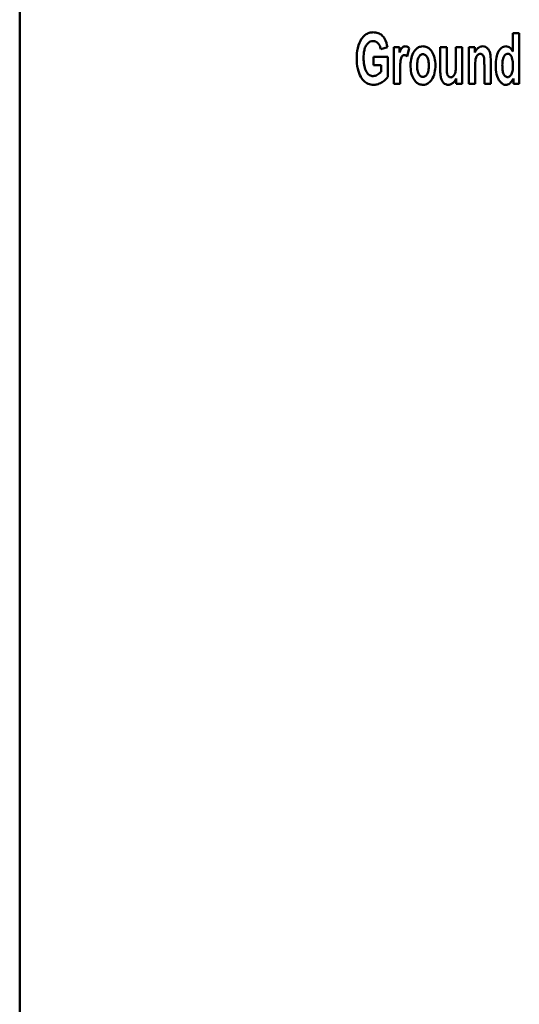
# Model space of a CAD drawing. Units: millimetres. Extents: x 47 to 270, y 56 to 187.
# Drawn here: x 47 to 67, y 122 to 160 of the extents above; entities that cross this region are included whole.
import ezdxf

# ---------------------------------------------------------------- set-up
doc = ezdxf.new("R2010")
doc.units = ezdxf.units.MM
doc.layers.add('Visible (ISO)', color=7, linetype='Continuous', lineweight=50)

msp = doc.modelspace()

# ---------------------------------------------------------------- linework, layer by layer
at = {"layer": 'Visible (ISO)'}
for p, q in [((46.964, 60.847), (46.964, 182.23)), ((66.404, 159.957), (66.404, 159.239)), ((66.404, 159.957), (66.656, 159.957)), ((66.656, 157.957), (66.656, 159.957)), ((61.194, 159.329), (61.456, 159.404)), ((61.705, 159.406), (61.705, 157.957)), ((61.705, 159.406), (61.939, 159.406)), ((61.939, 159.2), (61.939, 159.406)), ((62.242, 159.033), (62.32, 159.368)), ((63.542, 159.406), (63.794, 159.406)), ((63.542, 159.406), (63.542, 158.489)), ((63.794, 158.74), (63.794, 159.406)), ((64.154, 159.406), (64.154, 158.795)), ((64.154, 159.406), (64.407, 159.406)), ((64.407, 157.957), (64.407, 159.406)), ((64.664, 159.406), (64.664, 157.957)), ((64.664, 159.406), (64.898, 159.406)), ((64.898, 159.195), (64.898, 159.406)), ((60.903, 159.03), (60.903, 158.692)), ((60.903, 159.03), (61.473, 159.03)), ((61.473, 158.233), (61.473, 159.03)), ((65.531, 157.957), (65.531, 158.858)), ((61.205, 158.692), (60.903, 158.692)), ((61.205, 158.692), (61.205, 158.438)), ((61.958, 157.957), (61.958, 158.405)), ((64.917, 157.957), (64.917, 158.614)), ((65.278, 158.698), (65.278, 157.957)), ((64.171, 158.174), (64.171, 157.957)), ((66.422, 158.171), (66.422, 157.957)), ((61.958, 157.957), (61.705, 157.957)), ((64.407, 157.957), (64.171, 157.957)), ((64.917, 157.957), (64.664, 157.957)), ((65.531, 157.957), (65.278, 157.957)), ((66.656, 157.957), (66.422, 157.957))]:
    msp.add_line(p, q, dxfattribs=at)
for points, knots in [([(60.246, 158.96), (60.246, 159.096), (60.257, 159.236), (60.327, 159.538), (60.386, 159.65), (60.468, 159.782), (60.518, 159.842), (60.627, 159.925), (60.68, 159.952), (60.789, 159.985), (60.843, 159.992), (60.898, 159.992)], [0, 0, 0, 0, 0.0414088, 0.0414088, 0.0939844, 0.0939844, 0.1449345, 0.1449345, 0.1844762, 0.1844762, 0.2202684, 0.2202684, 0.2202684, 0.2202684]), ([(60.898, 159.992), (60.964, 159.992), (61.03, 159.983), (61.147, 159.941), (61.196, 159.913), (61.282, 159.839), (61.318, 159.794), (61.408, 159.642), (61.439, 159.521), (61.456, 159.404)], [0, 0, 0, 0, 0.01994565, 0.01994565, 0.03712563, 0.03712563, 0.0544656, 0.0544656, 0.09029895, 0.09029895, 0.09029895, 0.09029895]), ([(60.898, 159.647), (60.858, 159.647), (60.82, 159.64), (60.75, 159.612), (60.721, 159.592), (60.659, 159.535), (60.631, 159.495), (60.582, 159.408), (60.562, 159.349), (60.526, 159.191), (60.519, 159.081), (60.519, 158.98)], [0, 0, 0, 0, 0.01188108, 0.01188108, 0.02259021, 0.02259021, 0.0374007, 0.0374007, 0.06022542, 0.06022542, 0.09870962, 0.09870962, 0.09870962, 0.09870962]), ([(61.194, 159.329), (61.185, 159.375), (61.173, 159.42), (61.129, 159.517), (61.102, 159.549), (61.057, 159.594), (61.029, 159.614), (60.982, 159.634), (60.966, 159.639), (60.933, 159.646), (60.916, 159.647), (60.898, 159.647)], [0, 0, 0, 0, 0.01400032, 0.01400032, 0.0320233, 0.0320233, 0.05419564, 0.05419564, 0.0644673, 0.0644673, 0.07563435, 0.07563435, 0.07563435, 0.07563435]), ([(61.939, 159.2), (61.954, 159.237), (61.973, 159.278), (62.019, 159.364), (62.038, 159.385), (62.065, 159.411), (62.083, 159.423), (62.12, 159.437), (62.138, 159.44), (62.156, 159.44)], [0, 0, 0, 0, 0.01227922, 0.01227922, 0.02948768, 0.02948768, 0.05230884, 0.05230884, 0.07166834, 0.07166834, 0.07166834, 0.07166834]), ([(62.156, 159.44), (62.179, 159.44), (62.201, 159.436), (62.239, 159.423), (62.255, 159.415), (62.287, 159.396), (62.304, 159.382), (62.32, 159.368)], [0, 0, 0, 0, 0.0069059, 0.0069059, 0.01205516, 0.01205516, 0.01841742, 0.01841742, 0.01841742, 0.01841742]), ([(62.369, 158.703), (62.369, 158.798), (62.38, 158.892), (62.427, 159.078), (62.465, 159.166), (62.551, 159.299), (62.594, 159.339), (62.669, 159.392), (62.707, 159.412), (62.784, 159.435), (62.821, 159.44), (62.859, 159.44)], [0, 0, 0, 0, 0.0288709, 0.0288709, 0.0580403, 0.0580403, 0.0839298, 0.0839298, 0.1068435, 0.1068435, 0.1267881, 0.1267881, 0.1267881, 0.1267881]), ([(62.859, 159.44), (62.911, 159.44), (62.962, 159.431), (63.051, 159.394), (63.088, 159.37), (63.172, 159.294), (63.204, 159.241), (63.263, 159.139), (63.294, 159.062), (63.34, 158.885), (63.35, 158.788), (63.35, 158.69)], [0, 0, 0, 0, 0.0156687, 0.0156687, 0.0290913, 0.0290913, 0.049836, 0.049836, 0.1018767, 0.1018767, 0.1624693, 0.1624693, 0.1624693, 0.1624693]), ([(64.898, 159.195), (64.917, 159.232), (64.938, 159.268), (64.996, 159.343), (65.024, 159.368), (65.071, 159.403), (65.1, 159.419), (65.158, 159.436), (65.184, 159.44), (65.211, 159.44)], [0, 0, 0, 0, 0.01246284, 0.01246284, 0.02865581, 0.02865581, 0.05018216, 0.05018216, 0.06759045, 0.06759045, 0.06759045, 0.06759045]), ([(65.211, 159.44), (65.248, 159.44), (65.284, 159.434), (65.347, 159.408), (65.373, 159.391), (65.411, 159.356), (65.437, 159.33), (65.489, 159.238), (65.502, 159.189), (65.526, 159.068), (65.531, 158.96), (65.531, 158.858)], [0, 0, 0, 0, 0.01110138, 0.01110138, 0.02043739, 0.02043739, 0.02679374, 0.02679374, 0.03433205, 0.03433205, 0.05175582, 0.05175582, 0.05175582, 0.05175582]), ([(65.729, 158.69), (65.729, 158.79), (65.735, 158.895), (65.769, 159.081), (65.796, 159.17), (65.864, 159.285), (65.9, 159.336), (65.977, 159.398), (66.007, 159.415), (66.068, 159.435), (66.098, 159.44), (66.128, 159.44)], [0, 0, 0, 0, 0.03041263, 0.03041263, 0.05712466, 0.05712466, 0.07062425, 0.07062425, 0.07790992, 0.07790992, 0.08426821, 0.08426821, 0.08426821, 0.08426821]), ([(66.128, 159.44), (66.157, 159.44), (66.185, 159.435), (66.241, 159.414), (66.267, 159.398), (66.337, 159.341), (66.374, 159.29), (66.404, 159.239)], [0, 0, 0, 0, 0.0087435, 0.0087435, 0.0179427, 0.0179427, 0.03596503, 0.03596503, 0.03596503, 0.03596503]), ([(60.91, 157.923), (60.838, 157.923), (60.767, 157.936), (60.632, 157.992), (60.578, 158.032), (60.484, 158.118), (60.44, 158.178), (60.359, 158.322), (60.317, 158.425), (60.258, 158.688), (60.246, 158.825), (60.246, 158.96)], [0, 0, 0, 0, 0.0218313, 0.0218313, 0.0441106, 0.0441106, 0.0750613, 0.0750613, 0.113736, 0.113736, 0.1522871, 0.1522871, 0.1522871, 0.1522871]), ([(60.519, 158.98), (60.519, 158.922), (60.521, 158.864), (60.531, 158.755), (60.538, 158.704), (60.566, 158.576), (60.592, 158.498), (60.633, 158.43)], [0, 0, 0, 0, 0.0175244, 0.0175244, 0.03311264, 0.03311264, 0.05709863, 0.05709863, 0.05709863, 0.05709863]), ([(62.123, 159.095), (62.109, 159.095), (62.096, 159.093), (62.071, 159.082), (62.059, 159.074), (62.027, 159.045), (62.016, 159.023), (61.998, 158.985), (61.989, 158.949), (61.974, 158.872), (61.968, 158.82), (61.959, 158.644), (61.958, 158.511), (61.958, 158.405)], [0, 0, 0, 0, 0.004084, 0.004084, 0.0082985, 0.0082985, 0.0171566, 0.0171566, 0.0437434, 0.0437434, 0.0828197, 0.0828197, 0.1433186, 0.1433186, 0.1433186, 0.1433186]), ([(62.242, 159.033), (62.231, 159.043), (62.22, 159.053), (62.194, 159.073), (62.178, 159.082), (62.149, 159.093), (62.136, 159.095), (62.123, 159.095)], [0, 0, 0, 0, 0.00443408, 0.00443408, 0.00982492, 0.00982492, 0.01373511, 0.01373511, 0.01373511, 0.01373511]), ([(62.859, 159.128), (62.839, 159.128), (62.82, 159.124), (62.783, 159.109), (62.767, 159.098), (62.731, 159.066), (62.713, 159.042), (62.685, 158.996), (62.662, 158.953), (62.633, 158.814), (62.628, 158.746), (62.628, 158.682)], [0, 0, 0, 0, 0.00593417, 0.00593417, 0.01189266, 0.01189266, 0.02052108, 0.02052108, 0.02833695, 0.02833695, 0.03476587, 0.03476587, 0.03476587, 0.03476587]), ([(63.091, 158.684), (63.091, 158.744), (63.087, 158.808), (63.06, 158.949), (63.035, 158.995), (63.004, 159.045), (62.982, 159.073), (62.94, 159.105), (62.924, 159.114), (62.891, 159.126), (62.875, 159.128), (62.859, 159.128)], [0, 0, 0, 0, 0.0183283, 0.0183283, 0.0437977, 0.0437977, 0.0770078, 0.0770078, 0.0951636, 0.0951636, 0.1111295, 0.1111295, 0.1111295, 0.1111295]), ([(63.952, 158.216), (63.97, 158.216), (63.987, 158.22), (64.022, 158.234), (64.038, 158.245), (64.067, 158.271), (64.088, 158.292), (64.128, 158.365), (64.136, 158.404), (64.147, 158.475), (64.151, 158.557), (64.154, 158.677), (64.154, 158.738), (64.154, 158.795)], [0, 0, 0, 0, 0.00540855, 0.00540855, 0.01124137, 0.01124137, 0.01727462, 0.01727462, 0.02463966, 0.02463966, 0.04258091, 0.04258091, 0.05866063, 0.05866063, 0.05866063, 0.05866063]), ([(65.124, 159.147), (65.104, 159.147), (65.085, 159.143), (65.049, 159.128), (65.033, 159.117), (65.005, 159.092), (64.986, 159.073), (64.956, 159.016), (64.942, 158.984), (64.92, 158.857), (64.917, 158.736), (64.917, 158.632), (64.917, 158.623), (64.917, 158.614)], [0, 0, 0, 0, 0.00587149, 0.00587149, 0.01175462, 0.01175462, 0.01719675, 0.01719675, 0.02124065, 0.02124065, 0.02716452, 0.02716452, 0.02771917, 0.02771917, 0.02771917, 0.02771917]), ([(65.278, 158.698), (65.278, 158.763), (65.277, 158.847), (65.269, 158.97), (65.264, 159.01), (65.241, 159.068), (65.229, 159.088), (65.205, 159.114), (65.189, 159.128), (65.162, 159.14), (65.155, 159.143), (65.14, 159.146), (65.132, 159.147), (65.124, 159.147)], [0, 0, 0, 0, 0.019857, 0.019857, 0.03690554, 0.03690554, 0.04717104, 0.04717104, 0.05288343, 0.05288343, 0.05484933, 0.05484933, 0.05685451, 0.05685451, 0.05685451, 0.05685451]), ([(66.196, 159.147), (66.179, 159.147), (66.162, 159.144), (66.13, 159.13), (66.115, 159.121), (66.083, 159.092), (66.068, 159.071), (66.039, 159.024), (66.018, 158.982), (65.991, 158.847), (65.987, 158.778), (65.987, 158.713)], [0, 0, 0, 0, 0.00523885, 0.00523885, 0.01050445, 0.01050445, 0.01812962, 0.01812962, 0.02733345, 0.02733345, 0.03542137, 0.03542137, 0.03542137, 0.03542137]), ([(66.405, 158.676), (66.405, 158.742), (66.402, 158.812), (66.379, 158.972), (66.356, 159.018), (66.331, 159.064), (66.313, 159.091), (66.276, 159.123), (66.261, 159.132), (66.228, 159.144), (66.213, 159.147), (66.196, 159.147)], [0, 0, 0, 0, 0.0199214, 0.0199214, 0.0489707, 0.0489707, 0.0878785, 0.0878785, 0.1109597, 0.1109597, 0.1314633, 0.1314633, 0.1314633, 0.1314633]), ([(60.633, 158.43), (60.648, 158.404), (60.666, 158.379), (60.707, 158.336), (60.729, 158.318), (60.777, 158.29), (60.801, 158.281), (60.849, 158.27), (60.872, 158.268), (60.895, 158.268)], [0, 0, 0, 0, 0.00911739, 0.00911739, 0.01790635, 0.01790635, 0.02568619, 0.02568619, 0.03259847, 0.03259847, 0.03259847, 0.03259847]), ([(60.895, 158.268), (60.924, 158.268), (60.953, 158.273), (61.033, 158.297), (61.084, 158.327), (61.156, 158.385), (61.182, 158.41), (61.205, 158.438)], [0, 0, 0, 0, 0.00879728, 0.00879728, 0.0251245, 0.0251245, 0.03551299, 0.03551299, 0.03551299, 0.03551299]), ([(62.86, 157.923), (62.808, 157.923), (62.758, 157.932), (62.667, 157.97), (62.628, 157.996), (62.554, 158.063), (62.514, 158.111), (62.441, 158.24), (62.415, 158.318), (62.377, 158.496), (62.369, 158.601), (62.369, 158.703)], [0, 0, 0, 0, 0.01558175, 0.01558175, 0.02973544, 0.02973544, 0.04573205, 0.04573205, 0.06482637, 0.06482637, 0.08899331, 0.08899331, 0.08899331, 0.08899331]), ([(62.628, 158.682), (62.628, 158.621), (62.632, 158.557), (62.66, 158.413), (62.685, 158.368), (62.716, 158.317), (62.737, 158.29), (62.779, 158.258), (62.795, 158.249), (62.829, 158.237), (62.845, 158.235), (62.862, 158.235)], [0, 0, 0, 0, 0.0185223, 0.0185223, 0.0445089, 0.0445089, 0.0784234, 0.0784234, 0.0973024, 0.0973024, 0.1140825, 0.1140825, 0.1140825, 0.1140825]), ([(63.35, 158.69), (63.35, 158.591), (63.34, 158.492), (63.291, 158.294), (63.252, 158.204), (63.17, 158.075), (63.128, 158.031), (63.047, 157.972), (63.009, 157.952), (62.933, 157.928), (62.897, 157.923), (62.86, 157.923)], [0, 0, 0, 0, 0.0300554, 0.0300554, 0.0618073, 0.0618073, 0.0889024, 0.0889024, 0.1089782, 0.1089782, 0.1262611, 0.1262611, 0.1262611, 0.1262611]), ([(62.862, 158.235), (62.882, 158.235), (62.901, 158.239), (62.937, 158.254), (62.953, 158.265), (62.989, 158.296), (63.007, 158.32), (63.035, 158.367), (63.058, 158.41), (63.087, 158.551), (63.091, 158.619), (63.091, 158.684)], [0, 0, 0, 0, 0.00591467, 0.00591467, 0.01183311, 0.01183311, 0.02036005, 0.02036005, 0.02840307, 0.02840307, 0.0349852, 0.0349852, 0.0349852, 0.0349852]), ([(63.857, 157.923), (63.823, 157.923), (63.79, 157.929), (63.725, 157.956), (63.698, 157.976), (63.651, 158.019), (63.629, 158.049), (63.579, 158.141), (63.566, 158.201), (63.546, 158.313), (63.542, 158.408), (63.542, 158.489)], [0, 0, 0, 0, 0.0101774, 0.0101774, 0.0212112, 0.0212112, 0.037542, 0.037542, 0.066704, 0.066704, 0.1409188, 0.1409188, 0.1409188, 0.1409188]), ([(63.794, 158.74), (63.794, 158.663), (63.795, 158.564), (63.801, 158.413), (63.804, 158.386), (63.812, 158.343), (63.82, 158.316), (63.845, 158.269), (63.86, 158.254), (63.883, 158.235), (63.895, 158.228), (63.922, 158.218), (63.937, 158.216), (63.952, 158.216)], [0, 0, 0, 0, 0.0233894, 0.0233894, 0.0451107, 0.0451107, 0.0854783, 0.0854783, 0.1228621, 0.1228621, 0.1567692, 0.1567692, 0.1924195, 0.1924195, 0.1924195, 0.1924195]), ([(66.125, 157.923), (66.092, 157.923), (66.061, 157.929), (66.001, 157.954), (65.973, 157.973), (65.912, 158.027), (65.881, 158.068), (65.83, 158.15), (65.791, 158.22), (65.737, 158.452), (65.729, 158.575), (65.729, 158.69)], [0, 0, 0, 0, 0.00969308, 0.00969308, 0.0196546, 0.0196546, 0.03446793, 0.03446793, 0.04894829, 0.04894829, 0.06264147, 0.06264147, 0.06264147, 0.06264147]), ([(65.987, 158.713), (65.987, 158.645), (65.99, 158.564), (66.003, 158.467), (66.014, 158.395), (66.063, 158.303), (66.08, 158.281), (66.114, 158.252), (66.131, 158.241), (66.166, 158.228), (66.183, 158.226), (66.201, 158.226)], [0, 0, 0, 0, 0.02092552, 0.02092552, 0.02962169, 0.02962169, 0.03378329, 0.03378329, 0.03703016, 0.03703016, 0.0399153, 0.0399153, 0.0399153, 0.0399153]), ([(66.201, 158.226), (66.217, 158.226), (66.231, 158.229), (66.261, 158.241), (66.274, 158.25), (66.305, 158.277), (66.32, 158.297), (66.355, 158.353), (66.373, 158.396), (66.401, 158.529), (66.405, 158.606), (66.405, 158.676)], [0, 0, 0, 0, 0.00465491, 0.00465491, 0.00952974, 0.00952974, 0.01692358, 0.01692358, 0.029373, 0.029373, 0.04282566, 0.04282566, 0.04282566, 0.04282566]), ([(61.473, 158.233), (61.444, 158.189), (61.409, 158.15), (61.314, 158.066), (61.258, 158.031), (61.167, 157.979), (61.109, 157.955), (61.002, 157.929), (60.957, 157.923), (60.91, 157.923)], [0, 0, 0, 0, 0.01598472, 0.01598472, 0.03816382, 0.03816382, 0.07252148, 0.07252148, 0.09744487, 0.09744487, 0.09744487, 0.09744487]), ([(64.171, 158.174), (64.155, 158.137), (64.135, 158.101), (64.081, 158.029), (64.051, 158.003), (63.999, 157.963), (63.968, 157.946), (63.909, 157.927), (63.883, 157.923), (63.857, 157.923)], [0, 0, 0, 0, 0.01227862, 0.01227862, 0.02731421, 0.02731421, 0.04472676, 0.04472676, 0.05794154, 0.05794154, 0.05794154, 0.05794154]), ([(66.422, 158.171), (66.405, 158.134), (66.384, 158.097), (66.328, 158.021), (66.299, 157.995), (66.254, 157.961), (66.226, 157.945), (66.173, 157.927), (66.149, 157.923), (66.125, 157.923)], [0, 0, 0, 0, 0.0124316, 0.0124316, 0.02869853, 0.02869853, 0.04952275, 0.04952275, 0.06531655, 0.06531655, 0.06531655, 0.06531655])]:
    msp.add_open_spline(points, degree=3, knots=knots, dxfattribs=at)

doc.saveas('drawing.dxf')
